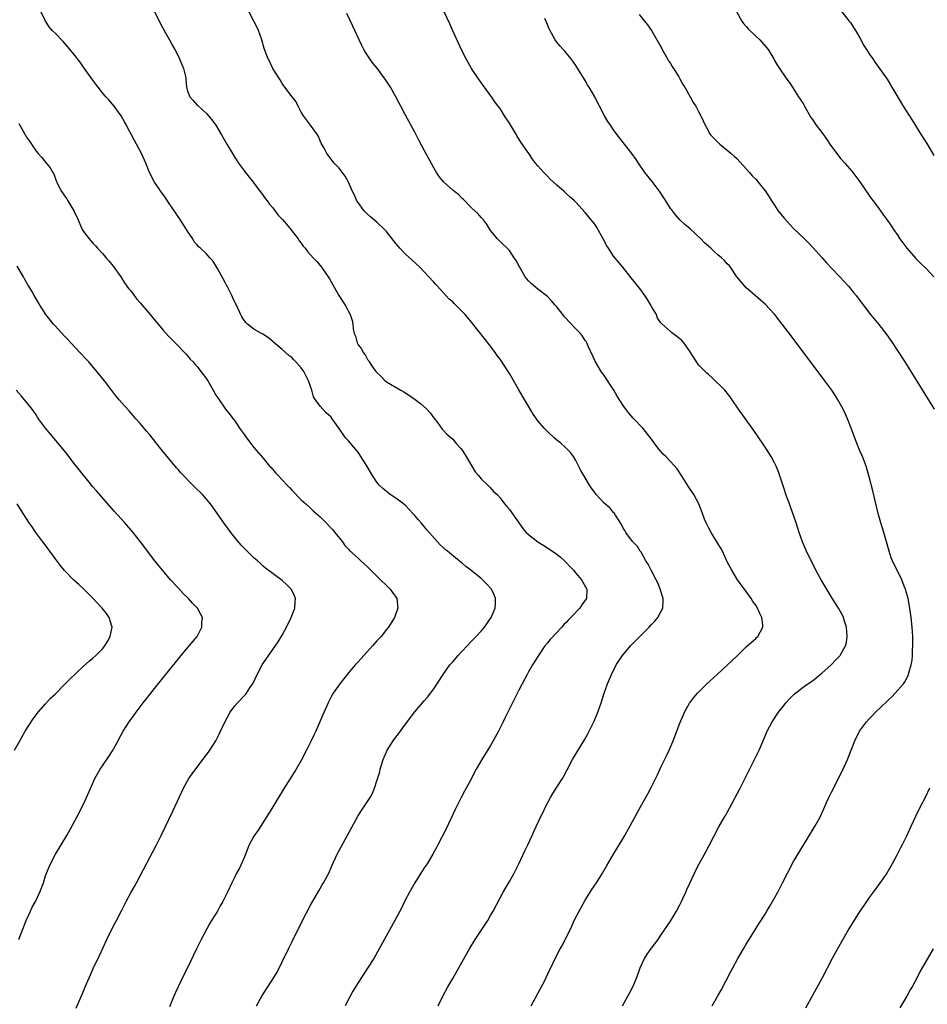
# Model space of a CAD drawing. Units: inches. Extents: x 2619000 to 2621830, y 1530000 to 1533000.
# Drawn here: x 2620494 to 2620685, y 1531147 to 1531355 of the extents above; entities that cross this region are included whole.
import ezdxf

# ---------------------------------------------------------------- set-up
doc = ezdxf.new("R2010")
doc.units = ezdxf.units.IN
doc.header["$MEASUREMENT"] = 0
doc.layers.add('LD26191530_10ft', color=254, linetype='Continuous')

msp = doc.modelspace()

# ---------------------------------------------------------------- linework, layer by layer
at = {"layer": 'LD26191530_10ft'}
for points, elevation in [([(2620543.56, 1531147), (2620544.72, 1531149), (2620545.96, 1531151), (2620547, 1531152.61), (2620547.89, 1531154.11), (2620549, 1531156.27), (2620550.29, 1531159), (2620551, 1531160.46), (2620553.25, 1531165), (2620555, 1531168.24), (2620556.71, 1531171.29), (2620557, 1531171.75), (2620557.45, 1531172.55), (2620557.74, 1531173), (2620558.82, 1531175), (2620559.47, 1531176.53), (2620560.62, 1531179), (2620563.55, 1531184.45), (2620564.98, 1531187.02), (2620565.75, 1531188.25), (2620567, 1531190.13), (2620567.54, 1531191), (2620568.06, 1531191.94), (2620568.49, 1531193), (2620569, 1531194.49), (2620569.58, 1531196.42), (2620569.71, 1531197), (2620570.32, 1531199), (2620571, 1531200.64), (2620571.18, 1531201), (2620572.46, 1531203), (2620573, 1531203.77), (2620573.55, 1531204.45), (2620575, 1531206.49), (2620577, 1531209.06), (2620579, 1531211.4), (2620579.72, 1531212.28), (2620580.28, 1531213), (2620581, 1531213.98), (2620582.98, 1531217), (2620584.43, 1531219), (2620585, 1531219.64), (2620586.14, 1531221), (2620587, 1531221.89), (2620588.03, 1531223), (2620589, 1531224), (2620589.95, 1531225), (2620591, 1531226.14), (2620591.75, 1531227), (2620593.16, 1531229), (2620593.95, 1531231), (2620594.04, 1531232.04), (2620594.02, 1531233), (2620593.78, 1531233.78), (2620593.19, 1531235), (2620592.15, 1531236.15), (2620591.3, 1531237), (2620591, 1531237.23), (2620588.86, 1531239), (2620587.79, 1531239.79), (2620587, 1531240.52), (2620586.72, 1531240.72), (2620586.4, 1531241), (2620585.59, 1531241.59), (2620583.93, 1531243), (2620583.41, 1531243.41), (2620583, 1531243.82), (2620582.37, 1531244.37), (2620581.82, 1531245), (2620579.53, 1531247.53), (2620579, 1531248.23), (2620578.63, 1531248.63), (2620578.35, 1531249), (2620577.7, 1531249.7), (2620577, 1531250.58), (2620576.6, 1531251), (2620575.81, 1531251.81), (2620575, 1531252.66), (2620574.6, 1531253), (2620573, 1531254.22), (2620571.82, 1531255), (2620571.34, 1531255.34), (2620571, 1531255.6), (2620570.24, 1531256.24), (2620569.47, 1531257), (2620569.26, 1531257.26), (2620569, 1531257.62), (2620568.07, 1531259), (2620566.74, 1531261.26), (2620565.63, 1531263), (2620565, 1531263.92), (2620564.53, 1531264.53), (2620564.14, 1531265), (2620563, 1531266.33), (2620562.39, 1531267), (2620561, 1531268.93), (2620559.57, 1531271), (2620559.3, 1531271.3), (2620558.27, 1531272.27), (2620557.57, 1531273), (2620557, 1531273.63), (2620555.99, 1531275), (2620555.62, 1531275.62), (2620555.22, 1531277), (2620554.56, 1531279), (2620553.55, 1531281), (2620553, 1531281.78), (2620551.88, 1531283), (2620551.44, 1531283.44), (2620551, 1531283.92), (2620550.39, 1531284.39), (2620549.68, 1531285), (2620549, 1531285.65), (2620547.17, 1531287.17), (2620547, 1531287.34), (2620546.07, 1531288.07), (2620544.87, 1531288.87), (2620544.62, 1531289), (2620543, 1531289.95), (2620541.64, 1531291), (2620541.31, 1531291.31), (2620541, 1531291.69), (2620540.49, 1531292.49), (2620539.65, 1531294.35), (2620539.34, 1531295), (2620539, 1531295.61), (2620538.54, 1531296.54), (2620538.35, 1531297), (2620537.9, 1531297.9), (2620537.33, 1531299), (2620537.23, 1531299.23), (2620537, 1531299.63), (2620536.54, 1531300.54), (2620535.29, 1531302.71), (2620535.09, 1531303.09), (2620534.32, 1531304.32), (2620533.71, 1531305), (2620533, 1531305.83), (2620531.72, 1531307), (2620531.3, 1531307.3), (2620531, 1531307.72), (2620530.4, 1531308.4), (2620530.08, 1531309), (2620529, 1531310.61), (2620528.8, 1531311), (2620527.32, 1531313.32), (2620525, 1531316.65), (2620524.73, 1531317), (2620524.05, 1531318.05), (2620523.34, 1531319), (2620523, 1531319.59), (2620522.04, 1531321), (2620520.99, 1531323), (2620520.17, 1531325), (2620519.29, 1531327), (2620518.22, 1531329), (2620517.76, 1531329.76), (2620517.17, 1531331), (2620516.39, 1531332.39), (2620516.12, 1531333), (2620515.68, 1531333.68), (2620514.95, 1531335), (2620513.51, 1531337), (2620512.35, 1531338.35), (2620511.75, 1531339), (2620511, 1531339.86), (2620510.11, 1531341), (2620509.64, 1531341.64), (2620509, 1531342.48), (2620507, 1531345.28), (2620506.3, 1531346.3), (2620505, 1531348.02), (2620503.65, 1531349.65), (2620502.7, 1531350.7), (2620501, 1531352.43), (2620500.42, 1531353), (2620499.79, 1531353.79), (2620499.02, 1531355), (2620498, 1531357)], 9350), ([(2620521.64, 1531357.64), (2620523.67, 1531353.67), (2620524.03, 1531353), (2620525.21, 1531351), (2620525.83, 1531349.83), (2620526.31, 1531349), (2620527, 1531347.65), (2620527.32, 1531347), (2620527.79, 1531345.79), (2620528.15, 1531345), (2620528.6, 1531343), (2620528.65, 1531342.65), (2620528.79, 1531341), (2620529, 1531340.18), (2620529.31, 1531339.31), (2620529.47, 1531339), (2620530.19, 1531338.19), (2620531, 1531337.24), (2620531.14, 1531337.13), (2620533, 1531335.47), (2620533.42, 1531335), (2620534.14, 1531334.14), (2620535, 1531332.99), (2620536.16, 1531331), (2620537.29, 1531329), (2620538.47, 1531327), (2620539, 1531326.18), (2620539.49, 1531325.49), (2620539.79, 1531325), (2620541, 1531323.26), (2620542.03, 1531322.03), (2620542.82, 1531321), (2620543, 1531320.75), (2620544.36, 1531319), (2620544.61, 1531318.61), (2620545.44, 1531317.44), (2620545.82, 1531317), (2620546.3, 1531316.3), (2620547, 1531315.55), (2620548.09, 1531314.09), (2620549, 1531313.18), (2620549.07, 1531313.07), (2620549.91, 1531312.09), (2620550.81, 1531311), (2620552.33, 1531309), (2620552.6, 1531308.6), (2620553, 1531308.07), (2620553.44, 1531307.44), (2620553.83, 1531307), (2620554.35, 1531306.35), (2620555.55, 1531305), (2620556.25, 1531304.25), (2620557, 1531303.38), (2620557.3, 1531303), (2620558.71, 1531301), (2620559, 1531300.52), (2620560.96, 1531297), (2620562.28, 1531295), (2620563.36, 1531293), (2620563.76, 1531291.76), (2620563.89, 1531291), (2620563.98, 1531290.02), (2620564.2, 1531289), (2620564.45, 1531288.45), (2620564.81, 1531287), (2620565, 1531286.62), (2620565.75, 1531285.75), (2620566.07, 1531285), (2620566.48, 1531284.48), (2620567, 1531283.54), (2620567.26, 1531283.26), (2620567.39, 1531283), (2620568.23, 1531281.77), (2620568.79, 1531281), (2620569, 1531280.75), (2620569.89, 1531279.89), (2620570.75, 1531279), (2620571, 1531278.82), (2620574.04, 1531277), (2620574.67, 1531276.67), (2620575.9, 1531275.9), (2620577.09, 1531275.09), (2620578.21, 1531274.21), (2620579.56, 1531273), (2620580.22, 1531272.22), (2620581.19, 1531271), (2620581.79, 1531270.21), (2620582.8, 1531268.8), (2620583, 1531268.6), (2620583.73, 1531267.73), (2620585, 1531266.65), (2620585.76, 1531265.76), (2620586.71, 1531264.71), (2620587, 1531264.34), (2620587.83, 1531263), (2620589.75, 1531259.75), (2620590.45, 1531259), (2620591, 1531258.33), (2620592.45, 1531257), (2620592.7, 1531256.7), (2620593, 1531256.4), (2620593.63, 1531255.63), (2620594.36, 1531255), (2620595, 1531254.27), (2620595.97, 1531253), (2620596.43, 1531252.43), (2620597, 1531251.84), (2620597.32, 1531251.32), (2620598.97, 1531249), (2620599.84, 1531247.84), (2620600.54, 1531247), (2620601, 1531246.56), (2620603, 1531245), (2620604.25, 1531244.25), (2620605.48, 1531243.48), (2620607, 1531242.39), (2620607.76, 1531241.76), (2620608.6, 1531241), (2620609, 1531240.61), (2620609.76, 1531239.76), (2620610.49, 1531239), (2620611, 1531238.36), (2620612.18, 1531237), (2620613.33, 1531235), (2620613.23, 1531233), (2620613, 1531232.66), (2620612.28, 1531231.72), (2620611.84, 1531231), (2620609.93, 1531229), (2620609.46, 1531228.54), (2620609, 1531227.98), (2620608.48, 1531227.52), (2620608.04, 1531227), (2620605.6, 1531224.4), (2620605, 1531223.66), (2620604.49, 1531223), (2620603.1, 1531221), (2620601.86, 1531219), (2620601, 1531217.52), (2620600.71, 1531217), (2620599.67, 1531215), (2620599, 1531213.64), (2620596.09, 1531207.91), (2620595.65, 1531207), (2620594.65, 1531205), (2620593.58, 1531203), (2620593, 1531201.97), (2620591.17, 1531199), (2620589.99, 1531197), (2620589.63, 1531196.37), (2620588.9, 1531194.9), (2620587.87, 1531193), (2620587.54, 1531192.46), (2620586.76, 1531191), (2620585.51, 1531188.49), (2620583.6, 1531184.4), (2620581.89, 1531181), (2620581.59, 1531180.41), (2620580.82, 1531179), (2620579.63, 1531177), (2620579, 1531176.11), (2620578.27, 1531175), (2620576.99, 1531173), (2620575.86, 1531171), (2620574.81, 1531169), (2620574.23, 1531167.77), (2620572.81, 1531165), (2620569.47, 1531159), (2620568.33, 1531157), (2620567.04, 1531154.96), (2620565.71, 1531153), (2620564.46, 1531151), (2620563.92, 1531150.08), (2620563.32, 1531149), (2620562.29, 1531147)], 9360), ([(2620581.96, 1531147), (2620582.95, 1531149.05), (2620584, 1531151), (2620585, 1531152.75), (2620587, 1531156.32), (2620588.53, 1531159), (2620589.73, 1531161), (2620591.86, 1531164.14), (2620592.39, 1531165), (2620593, 1531166.04), (2620593.55, 1531167), (2620595, 1531169.77), (2620595.68, 1531171), (2620597, 1531173.26), (2620597.98, 1531175), (2620598.96, 1531177), (2620600.27, 1531179.73), (2620600.9, 1531181), (2620601.81, 1531183), (2620602.16, 1531183.84), (2620603.61, 1531187), (2620604.08, 1531187.92), (2620604.57, 1531189), (2620605.64, 1531191), (2620606.15, 1531191.85), (2620607, 1531193.19), (2620608.19, 1531195), (2620608.5, 1531195.5), (2620609.19, 1531196.81), (2620610.34, 1531199), (2620612.82, 1531203.18), (2620613.53, 1531204.47), (2620614.88, 1531207.12), (2620615.67, 1531209), (2620616, 1531210), (2620616.35, 1531211), (2620616.99, 1531213), (2620617.7, 1531215), (2620618.52, 1531217), (2620619.54, 1531219), (2620620.12, 1531219.88), (2620620.89, 1531221), (2620622.59, 1531223), (2620624.51, 1531225), (2620626.5, 1531227), (2620627, 1531227.54), (2620627.73, 1531228.27), (2620628.33, 1531229), (2620629, 1531230.21), (2620629.4, 1531231), (2620629.47, 1531232.53), (2620629.44, 1531233), (2620628.85, 1531235), (2620628.31, 1531236.31), (2620628, 1531237), (2620626.93, 1531239), (2620626.28, 1531240.28), (2620625.81, 1531241), (2620624.79, 1531242.79), (2620624.63, 1531243), (2620624.02, 1531244.02), (2620623, 1531245.07), (2620621.54, 1531247), (2620621.36, 1531247.36), (2620621, 1531247.91), (2620620.63, 1531248.63), (2620619.37, 1531250.63), (2620619.1, 1531251.1), (2620619, 1531251.18), (2620618.16, 1531252.16), (2620617, 1531253.18), (2620615.32, 1531255), (2620615, 1531255.4), (2620614.32, 1531256.32), (2620613.93, 1531257), (2620612.71, 1531259), (2620612.09, 1531260.09), (2620611, 1531262.19), (2620610.5, 1531263), (2620609.89, 1531263.89), (2620608.78, 1531265), (2620607.83, 1531265.83), (2620607, 1531266.47), (2620606.41, 1531267), (2620605, 1531268.33), (2620604.35, 1531269), (2620603, 1531270.59), (2620602.68, 1531271), (2620601.99, 1531271.99), (2620601, 1531273.64), (2620599.77, 1531275.77), (2620599, 1531277.13), (2620597, 1531280.55), (2620595, 1531283.6), (2620594.39, 1531284.39), (2620593.98, 1531285), (2620593, 1531286.33), (2620589, 1531291.37), (2620587.62, 1531293), (2620587, 1531293.68), (2620585.66, 1531295), (2620585.31, 1531295.31), (2620585, 1531295.66), (2620584.27, 1531296.27), (2620583, 1531297.69), (2620581.8, 1531299), (2620581.4, 1531299.4), (2620581, 1531299.88), (2620579.99, 1531301), (2620578.03, 1531303), (2620576.46, 1531304.46), (2620575, 1531305.79), (2620573.85, 1531307), (2620573.46, 1531307.46), (2620573, 1531308.01), (2620571, 1531310.58), (2620570.61, 1531311), (2620569, 1531312.49), (2620567.66, 1531313.66), (2620567, 1531314.18), (2620566.6, 1531314.6), (2620566.24, 1531315), (2620565, 1531316.65), (2620564.78, 1531317), (2620564.23, 1531318.23), (2620563.84, 1531319), (2620563, 1531320.98), (2620562.26, 1531322.26), (2620561, 1531323.91), (2620559.97, 1531325), (2620559.53, 1531325.53), (2620558.43, 1531327), (2620557.82, 1531328.18), (2620557.24, 1531329.24), (2620556.63, 1531330.63), (2620556.43, 1531331), (2620555, 1531333), (2620554.1, 1531334.1), (2620553.48, 1531335), (2620553, 1531335.75), (2620552.34, 1531337), (2620551.93, 1531337.93), (2620551.08, 1531339), (2620549.56, 1531341), (2620549.34, 1531341.34), (2620549, 1531341.78), (2620548.58, 1531342.58), (2620548.25, 1531343), (2620547, 1531345.01), (2620546.39, 1531346.39), (2620546.03, 1531347), (2620545.73, 1531347.73), (2620545.2, 1531349.21), (2620544.71, 1531351), (2620543.98, 1531353), (2620543.67, 1531353.67), (2620543.01, 1531355), (2620541.92, 1531357)], 9370), ([(2620620.87, 1531147), (2620622.34, 1531149.66), (2620623.03, 1531151), (2620623.88, 1531153), (2620624.62, 1531155), (2620625, 1531155.9), (2620625.55, 1531157), (2620626.1, 1531157.9), (2620627, 1531159.18), (2620628.37, 1531161), (2620629, 1531161.89), (2620631, 1531164.89), (2620632.28, 1531167), (2620633, 1531168.31), (2620633.35, 1531169), (2620633.64, 1531169.64), (2620634.24, 1531171), (2620634.46, 1531171.54), (2620635.07, 1531172.93), (2620636.05, 1531175), (2620636.37, 1531175.63), (2620637.08, 1531177), (2620638.45, 1531179.55), (2620639.27, 1531181), (2620641.22, 1531184.78), (2620642.5, 1531187), (2620642.7, 1531187.3), (2620643, 1531187.85), (2620643.43, 1531188.57), (2620645.69, 1531193), (2620647.51, 1531196.49), (2620648.78, 1531199), (2620649.74, 1531201), (2620650.61, 1531203), (2620651.44, 1531205), (2620652.46, 1531207), (2620653.79, 1531209), (2620655, 1531210.5), (2620655.4, 1531211), (2620656.17, 1531211.83), (2620657.16, 1531212.84), (2620659, 1531214.29), (2620660.02, 1531215), (2620661, 1531215.65), (2620661.76, 1531216.24), (2620663, 1531217.23), (2620664.96, 1531219.04), (2620665.95, 1531220.05), (2620666.82, 1531221), (2620667, 1531221.28), (2620668, 1531223), (2620668.18, 1531223.82), (2620668.33, 1531225), (2620668.17, 1531227), (2620667.79, 1531228.21), (2620667.58, 1531229), (2620667.39, 1531229.39), (2620666.47, 1531231), (2620665.13, 1531233.13), (2620662.82, 1531237), (2620661.73, 1531239), (2620659.77, 1531243), (2620658.92, 1531245), (2620658.22, 1531247), (2620657.56, 1531249), (2620656.37, 1531252.37), (2620656.12, 1531253), (2620655.6, 1531254.4), (2620654.81, 1531256.81), (2620654.57, 1531257.43), (2620653.79, 1531259.79), (2620653.31, 1531261), (2620653, 1531261.66), (2620652.26, 1531263), (2620651.77, 1531263.77), (2620651, 1531264.96), (2620649.36, 1531267.36), (2620648.29, 1531269), (2620645.4, 1531273), (2620644.06, 1531275), (2620643.62, 1531275.62), (2620642.47, 1531277), (2620639.74, 1531279.74), (2620639, 1531280.34), (2620638.66, 1531280.66), (2620637, 1531282.34), (2620636.48, 1531283), (2620635.91, 1531283.91), (2620635, 1531285.32), (2620633.8, 1531287), (2620633.44, 1531287.44), (2620633, 1531287.87), (2620632.38, 1531288.38), (2620631.23, 1531289.23), (2620631, 1531289.45), (2620629.09, 1531291.09), (2620629, 1531291.24), (2620628.24, 1531292.24), (2620628.02, 1531293), (2620627, 1531294.72), (2620626.87, 1531295), (2620626.16, 1531296.16), (2620625.62, 1531297), (2620624.52, 1531298.52), (2620624.13, 1531299), (2620623.64, 1531299.64), (2620622.73, 1531300.73), (2620620.93, 1531303), (2620619, 1531305.32), (2620617.88, 1531307), (2620617.55, 1531307.55), (2620616.78, 1531309), (2620615.42, 1531311.42), (2620615, 1531312.08), (2620614.61, 1531312.61), (2620614.28, 1531313), (2620613, 1531314.59), (2620611, 1531316.71), (2620610.7, 1531317), (2620609.78, 1531317.78), (2620609, 1531318.57), (2620608.53, 1531319), (2620607, 1531320.33), (2620605.62, 1531321.62), (2620605, 1531322.23), (2620604.26, 1531323), (2620603, 1531324.44), (2620602.52, 1531325), (2620601.86, 1531325.86), (2620601.05, 1531327), (2620599.41, 1531329.41), (2620599, 1531330.14), (2620598.64, 1531330.64), (2620598.46, 1531331), (2620597, 1531333.41), (2620595.94, 1531335), (2620595, 1531336.5), (2620594.64, 1531337), (2620593.92, 1531337.92), (2620593.22, 1531339), (2620593, 1531339.27), (2620591.73, 1531341), (2620591.41, 1531341.41), (2620591, 1531342), (2620590.58, 1531342.58), (2620590.33, 1531343), (2620588.99, 1531345), (2620588.25, 1531346.25), (2620587.83, 1531347), (2620587, 1531348.64), (2620585.05, 1531352.95), (2620584.42, 1531354.42), (2620583.11, 1531357.11)], 9390), ([(2620644.95, 1531357), (2620646.1, 1531355), (2620646.45, 1531354.45), (2620647, 1531353.87), (2620647.39, 1531353.39), (2620649, 1531351.82), (2620649.89, 1531351), (2620651.61, 1531349), (2620652.83, 1531347), (2620653, 1531346.65), (2620653.59, 1531345.59), (2620654.01, 1531345), (2620655.35, 1531343), (2620656.06, 1531342.06), (2620656.75, 1531341), (2620657, 1531340.66), (2620658.03, 1531339), (2620659, 1531337.59), (2620659.32, 1531337), (2620660.66, 1531334.66), (2620661, 1531334.18), (2620661.46, 1531333.46), (2620661.79, 1531333), (2620663.19, 1531331.19), (2620664.01, 1531330.01), (2620664.81, 1531328.81), (2620666.13, 1531327), (2620666.5, 1531326.5), (2620667, 1531325.92), (2620667.85, 1531325), (2620669.29, 1531323.29), (2620669.53, 1531323), (2620671, 1531321.02), (2620673, 1531318.13), (2620673.47, 1531317.47), (2620673.83, 1531317), (2620675, 1531315.39), (2620676.03, 1531314.03), (2620676.86, 1531312.86), (2620677.68, 1531311.68), (2620678.09, 1531311), (2620679, 1531309.7), (2620679.45, 1531309), (2620680.94, 1531307), (2620681.89, 1531305.89), (2620682.84, 1531304.84), (2620683.84, 1531303.84), (2620685, 1531302.73), (2620686.64, 1531301)], 9420), ([(2620667.14, 1531357), (2620668.75, 1531355), (2620669, 1531354.66), (2620669.67, 1531353.67), (2620670.05, 1531353), (2620671, 1531351.48), (2620671.84, 1531349.84), (2620672.43, 1531349), (2620673, 1531348.05), (2620673.77, 1531347), (2620674.25, 1531346.25), (2620676.74, 1531342.74), (2620677, 1531342.34), (2620677.5, 1531341.5), (2620677.78, 1531341), (2620680.16, 1531337), (2620682.03, 1531334.03), (2620683.96, 1531331), (2620684.35, 1531330.35), (2620685.12, 1531329.12), (2620686.61, 1531326.61)], 9430), ([(2620601.57, 1531147), (2620603, 1531149.58), (2620604.51, 1531152.51), (2620604.76, 1531153), (2620605.46, 1531154.54), (2620605.7, 1531155), (2620606.65, 1531157), (2620607.7, 1531159), (2620608.18, 1531159.82), (2620610.15, 1531163.85), (2620610.69, 1531165), (2620611.72, 1531167), (2620613, 1531169.29), (2620614.42, 1531171.58), (2620615.37, 1531173), (2620616.65, 1531175), (2620617.51, 1531176.49), (2620619, 1531179.01), (2620619.72, 1531180.28), (2620621.33, 1531183), (2620623, 1531185.92), (2620624.69, 1531189), (2620626.23, 1531191.77), (2620627, 1531193.25), (2620628.25, 1531195.75), (2620629, 1531197.38), (2620630.19, 1531199.81), (2620630.74, 1531201), (2620631.59, 1531203), (2620633, 1531206.72), (2620633.65, 1531208.35), (2620633.95, 1531209), (2620635, 1531210.9), (2620635.06, 1531211), (2620635.91, 1531212.09), (2620636.69, 1531213), (2620637, 1531213.33), (2620638.69, 1531215), (2620640.85, 1531217), (2620643.06, 1531219), (2620645, 1531220.85), (2620647, 1531222.83), (2620649, 1531224.59), (2620649.2, 1531224.8), (2620649.43, 1531225), (2620650.54, 1531227), (2620650.53, 1531227.47), (2620650.33, 1531229), (2620649.86, 1531229.86), (2620649.38, 1531231), (2620649, 1531231.59), (2620648.42, 1531232.42), (2620648.05, 1531233), (2620646.61, 1531235), (2620645.95, 1531235.95), (2620645.18, 1531237), (2620643.93, 1531239), (2620643, 1531240.79), (2620641.98, 1531243), (2620641.66, 1531243.66), (2620641, 1531244.64), (2620640.8, 1531245), (2620639.57, 1531247), (2620639, 1531248.01), (2620638.52, 1531249), (2620638.21, 1531249.79), (2620637.76, 1531251), (2620637.57, 1531251.57), (2620637, 1531253), (2620635.91, 1531255), (2620635, 1531256.36), (2620634.76, 1531256.76), (2620633.33, 1531259), (2620632.39, 1531260.39), (2620631, 1531261.98), (2620630.01, 1531263), (2620629.49, 1531263.49), (2620628.57, 1531264.57), (2620626.75, 1531267), (2620625.14, 1531269), (2620623.13, 1531271.13), (2620622.21, 1531272.21), (2620621.58, 1531273), (2620621, 1531273.8), (2620619.76, 1531275.76), (2620619.04, 1531277), (2620617, 1531280.12), (2620616.38, 1531281), (2620615.18, 1531283), (2620613.64, 1531286.36), (2620613.37, 1531287), (2620613.24, 1531287.24), (2620613, 1531287.54), (2620612.42, 1531288.42), (2620611.97, 1531289), (2620611, 1531289.97), (2620609.54, 1531291.54), (2620609, 1531292.16), (2620608.58, 1531292.58), (2620608.25, 1531293), (2620607, 1531294.66), (2620606.67, 1531295), (2620605.87, 1531295.87), (2620605, 1531296.85), (2620603, 1531298.39), (2620601.55, 1531299.55), (2620601, 1531300.12), (2620600.33, 1531301), (2620599.1, 1531303.1), (2620598.4, 1531304.4), (2620598.02, 1531305), (2620597, 1531306.51), (2620594.76, 1531308.75), (2620594.45, 1531309), (2620593, 1531310.76), (2620592.14, 1531312.14), (2620591.5, 1531313), (2620591, 1531313.54), (2620590.32, 1531314.32), (2620589, 1531315.55), (2620587.28, 1531317.28), (2620587, 1531317.52), (2620586.29, 1531318.29), (2620585.37, 1531319), (2620585, 1531319.31), (2620583.07, 1531321.07), (2620582.16, 1531322.16), (2620581.58, 1531323), (2620581, 1531323.98), (2620579, 1531327.76), (2620577.83, 1531329.83), (2620577, 1531331.51), (2620575, 1531335.14), (2620574.07, 1531337), (2620573.67, 1531337.67), (2620573, 1531339), (2620571.83, 1531341), (2620571, 1531342.33), (2620570.72, 1531342.72), (2620570.55, 1531343), (2620569.02, 1531345.02), (2620568.13, 1531346.13), (2620567.5, 1531347), (2620566.53, 1531348.53), (2620566.24, 1531349), (2620565.83, 1531349.83), (2620565.22, 1531351), (2620564.3, 1531353), (2620563.91, 1531353.91), (2620562.62, 1531356.62)], 9380), ([(2620639.8, 1531147), (2620641, 1531149.07), (2620641.7, 1531150.3), (2620643.78, 1531154.22), (2620644.18, 1531155), (2620645.26, 1531157), (2620646.41, 1531159), (2620647, 1531159.99), (2620647.62, 1531161), (2620649.7, 1531164.3), (2620651, 1531166.38), (2620651.37, 1531167), (2620651.96, 1531168.04), (2620652.54, 1531169), (2620653.66, 1531171), (2620654.12, 1531171.88), (2620654.7, 1531173), (2620655.7, 1531175), (2620657, 1531177.48), (2620658.31, 1531179.69), (2620661.56, 1531185), (2620662.66, 1531187), (2620662.78, 1531187.22), (2620663.42, 1531188.58), (2620664.05, 1531190.05), (2620664.48, 1531191), (2620665, 1531192.1), (2620665.91, 1531193.91), (2620666.65, 1531195.35), (2620667.48, 1531197), (2620668.39, 1531199), (2620669.95, 1531203), (2620670.93, 1531205), (2620672.4, 1531207), (2620673, 1531207.64), (2620673.68, 1531208.32), (2620674.32, 1531209), (2620676.72, 1531211.28), (2620677, 1531211.58), (2620677.74, 1531212.26), (2620678.49, 1531213), (2620680.19, 1531215), (2620680.54, 1531215.46), (2620681.2, 1531216.8), (2620681.26, 1531217), (2620681.32, 1531217.32), (2620681.82, 1531219), (2620682.02, 1531219.98), (2620682.11, 1531221), (2620682.16, 1531222.16), (2620682.22, 1531223), (2620682.2, 1531225), (2620682.05, 1531227), (2620681.82, 1531229), (2620681.55, 1531231), (2620681.18, 1531233), (2620680.72, 1531234.72), (2620680.62, 1531235), (2620680.34, 1531235.66), (2620679.84, 1531237), (2620677.92, 1531241), (2620677.65, 1531241.65), (2620677.18, 1531243), (2620676.64, 1531245), (2620676.07, 1531247), (2620675.45, 1531249), (2620674.89, 1531251), (2620673.76, 1531255.76), (2620673, 1531258.71), (2620672.49, 1531260.49), (2620672.31, 1531261), (2620671.54, 1531263), (2620671, 1531264.22), (2620670.2, 1531266.2), (2620669.66, 1531267.66), (2620669.19, 1531269), (2620668.4, 1531271), (2620667.97, 1531271.97), (2620667.46, 1531273), (2620666.37, 1531275), (2620665.84, 1531275.84), (2620665.06, 1531277), (2620663.6, 1531279), (2620656.49, 1531288.49), (2620654.63, 1531291), (2620653.92, 1531291.92), (2620653, 1531293.07), (2620651, 1531295.18), (2620650.05, 1531296.05), (2620648.92, 1531297), (2620647.9, 1531297.9), (2620647, 1531298.67), (2620646.68, 1531299), (2620645.05, 1531301), (2620643.66, 1531303), (2620643.38, 1531303.38), (2620643, 1531303.74), (2620642.4, 1531304.4), (2620641.76, 1531305), (2620641, 1531305.63), (2620640.27, 1531306.27), (2620639.5, 1531307), (2620639, 1531307.43), (2620638.18, 1531308.18), (2620637.38, 1531309), (2620635.13, 1531311.13), (2620634.04, 1531312.04), (2620633, 1531312.99), (2620632.05, 1531314.05), (2620631.19, 1531315.18), (2620631, 1531315.44), (2620630.01, 1531317), (2620629.63, 1531317.63), (2620628.84, 1531318.84), (2620627.11, 1531321.11), (2620625.61, 1531323), (2620624.22, 1531325), (2620623.74, 1531325.74), (2620622.84, 1531327), (2620619.75, 1531331), (2620619, 1531332.02), (2620618.31, 1531333), (2620617.8, 1531333.8), (2620617.07, 1531335), (2620615.98, 1531337), (2620615.65, 1531337.65), (2620615, 1531338.98), (2620613.83, 1531341), (2620613.51, 1531341.51), (2620613, 1531342.47), (2620612.78, 1531342.78), (2620612.09, 1531343.91), (2620611.23, 1531345.23), (2620611, 1531345.63), (2620610.01, 1531347), (2620609, 1531348.26), (2620608.66, 1531348.66), (2620608.31, 1531349), (2620607.69, 1531349.69), (2620607, 1531350.55), (2620606.67, 1531351), (2620606.3, 1531351.7), (2620605.36, 1531353.36), (2620605, 1531354.28), (2620604.45, 1531355.55)], 9400), ([(2620624.36, 1531356.36), (2620625.52, 1531355), (2620626.17, 1531354.17), (2620627.02, 1531353.02), (2620629.17, 1531349.17), (2620629.25, 1531349), (2620630.4, 1531347), (2620630.6, 1531346.6), (2620631, 1531346.02), (2620631.37, 1531345.37), (2620631.62, 1531345), (2620632.67, 1531343.33), (2620633, 1531342.76), (2620633.63, 1531341.63), (2620634.03, 1531341), (2620635.19, 1531339), (2620635.83, 1531337.83), (2620636.35, 1531337), (2620637, 1531335.77), (2620637.43, 1531335), (2620637.91, 1531333.91), (2620638.34, 1531333), (2620639, 1531331.74), (2620639.28, 1531331.28), (2620639.49, 1531331), (2620640.22, 1531330.22), (2620641.22, 1531329.22), (2620641.45, 1531329), (2620643, 1531327.76), (2620643.85, 1531327), (2620644.43, 1531326.43), (2620645, 1531325.94), (2620647.7, 1531323), (2620648.29, 1531322.29), (2620649, 1531321.59), (2620649.54, 1531321), (2620651, 1531319.17), (2620651.88, 1531317.88), (2620652.37, 1531317), (2620653, 1531316.08), (2620653.7, 1531315), (2620655, 1531313.33), (2620657, 1531311.2), (2620659.28, 1531309), (2620660.17, 1531308.17), (2620661.13, 1531307.13), (2620663, 1531305.03), (2620663.93, 1531303.93), (2620665, 1531302.77), (2620666.76, 1531301), (2620668.63, 1531299), (2620669.67, 1531297.67), (2620670.21, 1531297), (2620671.4, 1531295.4), (2620673.27, 1531293), (2620675, 1531290.87), (2620676.69, 1531288.69), (2620677.52, 1531287.51), (2620679, 1531285.29), (2620680.49, 1531283), (2620681.77, 1531281), (2620684.51, 1531276.51), (2620686.67, 1531273)], 9410), ([(2620493.34, 1531333.34), (2620494.24, 1531331.76), (2620494.71, 1531331), (2620494.84, 1531330.84), (2620495, 1531330.5), (2620495.64, 1531329.64), (2620496.01, 1531329), (2620497, 1531327.52), (2620497.41, 1531327), (2620498.21, 1531326.21), (2620499, 1531325.2), (2620500, 1531324), (2620500.53, 1531323), (2620500.72, 1531322.72), (2620501, 1531321.88), (2620501.27, 1531321.27), (2620501.36, 1531321), (2620501.68, 1531320.32), (2620502.36, 1531319), (2620502.65, 1531318.65), (2620503, 1531318.06), (2620503.48, 1531317.48), (2620503.73, 1531317), (2620504.76, 1531315.24), (2620504.95, 1531314.95), (2620505, 1531314.82), (2620505.63, 1531313.63), (2620505.88, 1531313), (2620506.55, 1531311.45), (2620506.76, 1531311), (2620507, 1531310.56), (2620508.18, 1531309), (2620508.59, 1531308.59), (2620509, 1531308.09), (2620509.53, 1531307.53), (2620509.95, 1531307), (2620511, 1531305.93), (2620511.78, 1531305), (2620512.35, 1531304.35), (2620513.25, 1531303.25), (2620514.87, 1531301), (2620515.71, 1531299.71), (2620516.53, 1531298.53), (2620517, 1531297.99), (2620517.7, 1531297), (2620518.27, 1531296.27), (2620519, 1531295.45), (2620519.38, 1531295), (2620521.13, 1531293), (2620521.96, 1531291.96), (2620522.8, 1531291), (2620523.79, 1531289.79), (2620525, 1531288.41), (2620526.71, 1531286.71), (2620528.38, 1531285), (2620528.67, 1531284.67), (2620529, 1531284.32), (2620529.56, 1531283.56), (2620530.16, 1531283), (2620530.52, 1531282.52), (2620531, 1531282.04), (2620531.83, 1531281), (2620532.32, 1531280.32), (2620533, 1531279.4), (2620533.25, 1531279), (2620534.43, 1531277), (2620535, 1531276), (2620535.38, 1531275.38), (2620537.03, 1531273.03), (2620537.92, 1531271.92), (2620538.61, 1531271), (2620539, 1531270.53), (2620539.99, 1531269), (2620541, 1531267.58), (2620541.23, 1531267.23), (2620543, 1531264.95), (2620545, 1531262.64), (2620546.34, 1531261), (2620546.67, 1531260.67), (2620547.6, 1531259.6), (2620548.11, 1531259), (2620549, 1531258.06), (2620550.03, 1531257), (2620550.5, 1531256.5), (2620551, 1531255.91), (2620553, 1531253.89), (2620553.96, 1531253), (2620555, 1531252.11), (2620555.56, 1531251.56), (2620557, 1531250.25), (2620558.28, 1531249), (2620559, 1531248.26), (2620559.59, 1531247.59), (2620560.13, 1531247), (2620561.7, 1531245), (2620562.25, 1531244.25), (2620563, 1531243.44), (2620563.2, 1531243.2), (2620565, 1531241.55), (2620565.63, 1531241), (2620567, 1531239.73), (2620569, 1531237.73), (2620569.76, 1531237), (2620571, 1531235.76), (2620571.8, 1531235), (2620572.32, 1531234.32), (2620573.21, 1531233), (2620573.44, 1531231), (2620573, 1531229.82), (2620572.71, 1531229), (2620571.45, 1531227), (2620571, 1531226.46), (2620569.87, 1531225), (2620569, 1531224.06), (2620568.06, 1531223), (2620566.21, 1531221), (2620565, 1531219.63), (2620564.42, 1531219), (2620563, 1531217.32), (2620562.72, 1531217), (2620561.14, 1531215), (2620559.75, 1531213), (2620559.48, 1531212.52), (2620558.67, 1531211), (2620557.56, 1531208.44), (2620556.97, 1531206.97), (2620556.08, 1531205), (2620555.73, 1531204.27), (2620555.13, 1531203), (2620554.14, 1531201), (2620553, 1531198.79), (2620551.95, 1531197), (2620551.59, 1531196.41), (2620549.23, 1531192.77), (2620547.01, 1531189), (2620545.77, 1531187), (2620543.91, 1531184.09), (2620543, 1531182.85), (2620542.03, 1531181), (2620541.72, 1531180.28), (2620541, 1531178.48), (2620539.94, 1531176.06), (2620539.35, 1531175), (2620539, 1531174.27), (2620538.35, 1531173), (2620537.4, 1531171), (2620536.42, 1531169), (2620535.9, 1531168.1), (2620535.3, 1531167), (2620534.08, 1531165), (2620533.66, 1531164.34), (2620531.86, 1531161), (2620530.87, 1531159), (2620528.97, 1531155), (2620528.31, 1531153.69), (2620527, 1531151.02), (2620526.36, 1531149.64), (2620526.08, 1531149), (2620525.2, 1531146.8)], 9340), ([(2620505.5, 1531146.5), (2620507, 1531150.12), (2620507.39, 1531151), (2620508.47, 1531153.53), (2620509.14, 1531155), (2620510.41, 1531157.59), (2620511.97, 1531161), (2620512.96, 1531163.04), (2620513.63, 1531164.37), (2620513.98, 1531165), (2620515.05, 1531167.05), (2620516.02, 1531169), (2620517.1, 1531171), (2620517.8, 1531172.2), (2620518.2, 1531173), (2620519, 1531174.44), (2620522.41, 1531181), (2620523.42, 1531183), (2620525.88, 1531188.12), (2620527.2, 1531191), (2620528.15, 1531193), (2620529, 1531194.51), (2620529.3, 1531195), (2620529.98, 1531196.02), (2620532.24, 1531199), (2620533.4, 1531200.6), (2620533.68, 1531201), (2620534.94, 1531203), (2620535.65, 1531204.35), (2620535.97, 1531205), (2620536.92, 1531207.08), (2620537.98, 1531209), (2620539, 1531210.37), (2620539.56, 1531211), (2620541.25, 1531212.75), (2620541.43, 1531213), (2620542.16, 1531214.16), (2620542.83, 1531215.17), (2620543.68, 1531217), (2620544.75, 1531219), (2620545.64, 1531220.36), (2620547, 1531222.28), (2620548.11, 1531223.89), (2620549, 1531225.32), (2620549.93, 1531227), (2620550.87, 1531229), (2620551, 1531229.39), (2620551.66, 1531231), (2620551.7, 1531232.3), (2620551.77, 1531233), (2620551.57, 1531233.57), (2620550.94, 1531234.94), (2620549.95, 1531235.95), (2620549, 1531236.82), (2620545.47, 1531239.47), (2620545, 1531239.88), (2620544.4, 1531240.4), (2620543.76, 1531241), (2620543, 1531241.64), (2620541, 1531243.61), (2620540.32, 1531244.32), (2620539, 1531245.93), (2620538.16, 1531247), (2620537.68, 1531247.68), (2620536.68, 1531249), (2620533.83, 1531253), (2620533, 1531254.03), (2620532.16, 1531255), (2620530.56, 1531256.56), (2620530.14, 1531257), (2620529.55, 1531257.55), (2620528.13, 1531259), (2620527.59, 1531259.59), (2620527, 1531260.28), (2620526.65, 1531260.65), (2620524.7, 1531263), (2620523.91, 1531263.91), (2620523.07, 1531265), (2620521, 1531267.58), (2620520.34, 1531268.34), (2620519, 1531270.01), (2620518.1, 1531271), (2620517, 1531272.27), (2620516.64, 1531272.64), (2620515.7, 1531273.7), (2620514.56, 1531275), (2620513.85, 1531275.85), (2620513, 1531276.95), (2620511.46, 1531279), (2620509.85, 1531281), (2620508.12, 1531283), (2620507.58, 1531283.58), (2620506.27, 1531285), (2620504.37, 1531287), (2620503.72, 1531287.72), (2620503, 1531288.44), (2620501, 1531290.62), (2620500.68, 1531291), (2620499.09, 1531293), (2620497.78, 1531295), (2620497.5, 1531295.51), (2620497, 1531296.36), (2620496.59, 1531297), (2620496.07, 1531297.93), (2620495.44, 1531299), (2620495.27, 1531299.27), (2620495, 1531299.78), (2620494.54, 1531300.54), (2620494.31, 1531301), (2620493, 1531303.25)], 9330), ([(2620493.37, 1531161), (2620494.88, 1531165), (2620495.8, 1531167), (2620496.2, 1531167.8), (2620496.86, 1531169), (2620497.82, 1531171), (2620498.54, 1531173), (2620499, 1531174.45), (2620499.19, 1531175), (2620500.03, 1531177), (2620501.1, 1531179), (2620503.49, 1531183), (2620504.6, 1531185), (2620505.66, 1531187), (2620507, 1531189.6), (2620507.66, 1531191), (2620509, 1531194.04), (2620509.44, 1531195), (2620509.97, 1531196.03), (2620510.52, 1531197), (2620511, 1531197.71), (2620512.35, 1531199.65), (2620513.15, 1531200.85), (2620514.33, 1531203), (2620514.55, 1531203.45), (2620515.39, 1531205), (2620516.67, 1531207), (2620517.66, 1531208.34), (2620518.12, 1531209), (2620519.64, 1531211), (2620520.25, 1531211.75), (2620521, 1531212.73), (2620522.03, 1531214.03), (2620526.46, 1531219.54), (2620527.34, 1531220.66), (2620529, 1531222.59), (2620529.37, 1531223), (2620531.01, 1531225), (2620531.99, 1531227), (2620532.02, 1531227.98), (2620532.12, 1531229), (2620531.76, 1531229.76), (2620531.09, 1531231), (2620530.06, 1531232.06), (2620529.22, 1531233), (2620528.1, 1531234.1), (2620527, 1531235.26), (2620525.39, 1531237), (2620523.69, 1531239), (2620522.11, 1531241), (2620519.07, 1531245), (2620517.48, 1531247), (2620515.72, 1531249), (2620513.46, 1531251.46), (2620509.77, 1531255.77), (2620509, 1531256.62), (2620507.95, 1531257.95), (2620507, 1531259.08), (2620506.17, 1531260.17), (2620505, 1531261.64), (2620503.54, 1531263.54), (2620502.65, 1531264.65), (2620498.98, 1531268.98), (2620497.54, 1531271), (2620497.33, 1531271.33), (2620497, 1531271.82), (2620496.54, 1531272.54), (2620496.19, 1531273), (2620495, 1531274.53), (2620493.87, 1531275.87), (2620492.82, 1531277)], 9320), ([(2620492.44, 1531201), (2620493.57, 1531203), (2620494.73, 1531205), (2620496.38, 1531207.62), (2620497.42, 1531209), (2620499, 1531210.81), (2620500.04, 1531211.96), (2620501, 1531212.84), (2620503.17, 1531215), (2620504.06, 1531215.94), (2620507, 1531218.71), (2620508.21, 1531219.79), (2620509, 1531220.46), (2620509.59, 1531221), (2620511, 1531222.42), (2620511.49, 1531223), (2620512.07, 1531223.93), (2620512.68, 1531225), (2620513.05, 1531227), (2620513, 1531227.16), (2620512.45, 1531229), (2620511.85, 1531229.85), (2620510.98, 1531230.98), (2620509, 1531233.12), (2620507, 1531235.1), (2620506, 1531236), (2620504.93, 1531237), (2620503, 1531238.95), (2620502.08, 1531240.08), (2620501, 1531241.48), (2620499.88, 1531243), (2620499.52, 1531243.52), (2620498.41, 1531245), (2620496.94, 1531247), (2620496.16, 1531248.16), (2620495.55, 1531249), (2620494.26, 1531251), (2620493.01, 1531253)], 9310), ([(2620685.71, 1531193), (2620684.77, 1531191), (2620683.73, 1531189), (2620682.73, 1531187), (2620681.81, 1531185), (2620680.86, 1531182.86), (2620679.95, 1531181), (2620679.62, 1531180.38), (2620678.84, 1531178.84), (2620677.85, 1531177), (2620677, 1531175.51), (2620676.68, 1531175), (2620675.17, 1531172.83), (2620673.81, 1531171), (2620673, 1531169.88), (2620671.82, 1531168.18), (2620671, 1531166.97), (2620669.46, 1531164.54), (2620668.71, 1531163.29), (2620666.25, 1531159), (2620665.18, 1531157), (2620663, 1531152.78), (2620661, 1531149.15), (2620659.5, 1531146.5)], 9410), ([(2620686.47, 1531159), (2620683.71, 1531154.29), (2620683.08, 1531153), (2620682.04, 1531151), (2620681.66, 1531150.34), (2620680.93, 1531149), (2620679.45, 1531146.55)], 9420)]:
    msp.add_lwpolyline(points, dxfattribs=dict(at, elevation=elevation))

doc.saveas('drawing.dxf')
